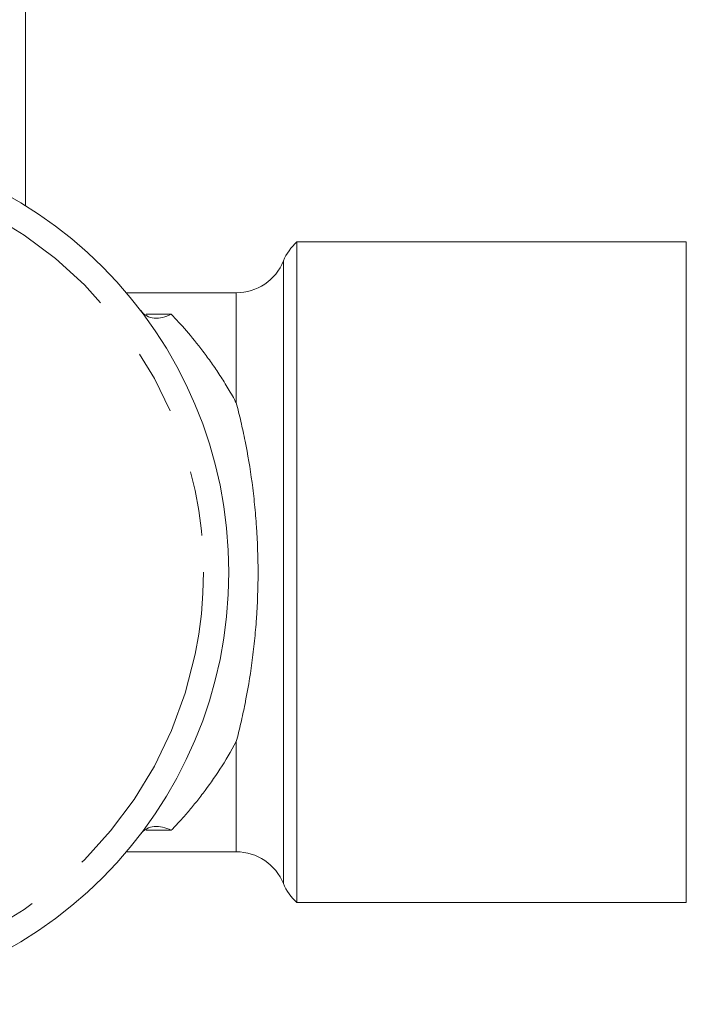
# Model space of a CAD drawing. Units: millimetres. Extents: x 161 to 236, y 74 to 258.
# Drawn here: x 221 to 234, y 211 to 230 of the extents above; entities that cross this region are included whole.
import ezdxf

# ---------------------------------------------------------------- set-up
doc = ezdxf.new("R2010")
doc.units = ezdxf.units.MM
doc.linetypes.add('PHANTOM', pattern=[12.7, 6.35, -1.27, 1.27, -1.27, 1.27, -1.27])

msp = doc.modelspace()

# ---------------------------------------------------------------- linework, layer by layer
at = {"color": 7, "linetype": 'Continuous', "lineweight": 15}
for p, q in [((220.967, 226.819), (220.967, 231.008)), ((233.967, 226.108), (226.306, 226.108)), ((226.306, 219.608), (226.306, 226.108)), ((233.967, 213.108), (233.967, 226.108)), ((225.113, 225.108), (222.948, 225.108)), ((226.306, 213.108), (226.306, 219.608)), ((222.948, 214.108), (225.113, 214.108)), ((226.306, 213.108), (233.967, 213.108))]:
    msp.add_line(p, q, dxfattribs=at)
at = {"color": 8, "linetype": 'PHANTOM', "lineweight": 0}
for p, q in [((226.04, 225.733), (226.04, 219.608)), ((225.113, 222.939), (225.113, 225.108)), ((223.342, 224.685), (223.833, 224.685)), ((226.04, 219.608), (226.04, 213.483)), ((225.113, 214.108), (225.113, 216.277)), ((223.833, 214.531), (223.342, 214.531))]:
    msp.add_line(p, q, dxfattribs=at)
at = {"color": 7, "linetype": 'Continuous', "lineweight": 15}
msp.add_circle((216.467, 219.608), 8.5, dxfattribs=at)
at = {"color": 8, "linetype": 'PHANTOM', "lineweight": 0}
msp.add_circle((216.467, 219.608), 8, dxfattribs=at)
at = {"color": 7, "linetype": 'Continuous', "lineweight": 15}
for centre, radius, start, end in [((226.967, 225.358), 1, 131.4096, 157.9757), ((225.113, 226.108), 1, 270, 337.9757), ((216.467, 219.608), 8.5, 180, 0), ((225.113, 213.108), 1, 22.0243, 90), ((226.967, 213.858), 1, 202.0243, 228.5904)]:
    msp.add_arc(centre, radius, start, end, dxfattribs=at)
for points, knots in [([(223.231, 224.756), (223.266, 224.71), (223.307, 224.676), (223.397, 224.628), (223.447, 224.614), (223.603, 224.6), (223.718, 224.628), (223.833, 224.685)], [0, 0, 0, 0, 0.25, 0.25, 0.5, 0.5, 1, 1, 1, 1]), ([(225.113, 216.277), (225.129, 216.335), (225.144, 216.396), (225.174, 216.517), (225.188, 216.578), (225.231, 216.764), (225.258, 216.89), (225.336, 217.277), (225.382, 217.545), (225.439, 217.967), (225.457, 218.111), (225.486, 218.402), (225.499, 218.548), (225.529, 218.992), (225.54, 219.294), (225.541, 219.906), (225.53, 220.206), (225.5, 220.65), (225.488, 220.797), (225.458, 221.088), (225.441, 221.233), (225.384, 221.657), (225.338, 221.929), (225.259, 222.321), (225.232, 222.449), (225.189, 222.636), (225.174, 222.697), (225.144, 222.819), (225.129, 222.88), (225.113, 222.939)], [0, 0, 0, 0, 0.03125, 0.03125, 0.0625, 0.0625, 0.125, 0.125, 0.25, 0.25, 0.3125, 0.3125, 0.375, 0.375, 0.5, 0.5, 0.625, 0.625, 0.6875, 0.6875, 0.75, 0.75, 0.875, 0.875, 0.9375, 0.9375, 0.96875, 0.96875, 1, 1, 1, 1]), ([(223.231, 214.459), (223.266, 214.506), (223.307, 214.539), (223.397, 214.587), (223.447, 214.601), (223.551, 214.61), (223.606, 214.606), (223.718, 214.58), (223.776, 214.559), (223.833, 214.531)], [0, 0, 0, 0, 0.25, 0.25, 0.5, 0.5, 0.75, 0.75, 1, 1, 1, 1])]:
    msp.add_open_spline(points, degree=3, knots=knots, dxfattribs=at)
at = {"color": 8, "linetype": 'PHANTOM', "lineweight": 0}
for points in [[(223.833, 224.685), (224.017, 224.493), (224.234, 224.25), (224.569, 223.809), (224.681, 223.651), (224.902, 223.312), (225.01, 223.131), (225.113, 222.939)], [(225.113, 216.277), (224.905, 215.889), (224.681, 215.553), (224.347, 215.114), (224.236, 214.979), (224.026, 214.735), (223.925, 214.626), (223.833, 214.531)]]:
    msp.add_open_spline(points, degree=3, knots=[0, 0, 0, 0, 0.5, 0.5, 0.75, 0.75, 1, 1, 1, 1], dxfattribs=at)

doc.saveas('drawing.dxf')
